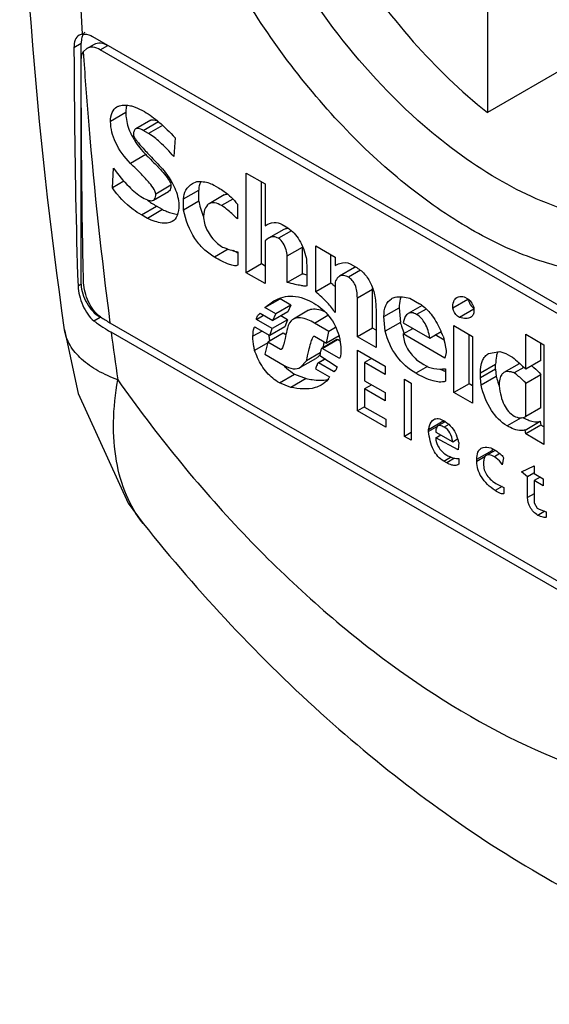
# Model space of a CAD drawing. Units: millimetres. Extents: x 115 to 890, y 153 to 1250.
# Drawn here: x 130 to 140, y 529 to 547 of the extents above; entities that cross this region are included whole.
import ezdxf

# ---------------------------------------------------------------- set-up
doc = ezdxf.new("R2010")
doc.units = ezdxf.units.MM
doc.header["$LTSCALE"] = 91.235659
doc.layers.get('0').update_dxf_attribs({"linetype": 'CONTINUOUS'})

msp = doc.modelspace()

# ---------------------------------------------------------------- linework, layer by layer
at = {"color": 7, "linetype": 'CONTINUOUS'}
for p, q in [((138.629, 547.965), (138.629, 545.443)), ((131.087, 546.901), (131.033, 546.882)), ((131.282, 546.856), (145.353, 538.732)), ((130.935, 546.656), (131.07, 546.734)), ((131.07, 542.243), (131.07, 546.734)), ((131.173, 546.636), (131.108, 546.571)), ((131.173, 546.636), (131.315, 546.718)), ((131.423, 546.611), (131.565, 546.693)), ((145.212, 538.651), (131.423, 546.611)), ((140.751, 546.668), (138.629, 545.443)), ((131.108, 546.571), (131.121, 546.411)), ((131.108, 546.571), (131.119, 546.412)), ((131.9, 545.441), (131.617, 545.278)), ((132.366, 545.3), (132.084, 545.136)), ((132.223, 545.109), (132.506, 545.272)), ((132.585, 545.201), (132.325, 545.051)), ((132.044, 545.07), (132.044, 545.017)), ((132.325, 545.051), (132.223, 545.109)), ((132.818, 544.973), (132.796, 544.622)), ((132.27, 544.658), (131.987, 544.495)), ((131.651, 544.039), (131.673, 544.403)), ((134.143, 542.458), (134.143, 544.313)), ((134.143, 544.313), (134.491, 544.112)), ((131.866, 544.163), (131.651, 544.039)), ((132.741, 544.087), (132.458, 543.924)), ((133.143, 544.119), (133.222, 544.156)), ((133.538, 544.091), (133.627, 544.039)), ((134.426, 542.621), (134.426, 544.15)), ((134.491, 544.112), (134.491, 543.334)), ((132.414, 543.81), (132.697, 543.973)), ((132.975, 543.832), (133.258, 543.996)), ((133.258, 543.789), (133.258, 543.996)), ((133.733, 543.907), (133.45, 543.744)), ((132.19, 543.535), (132.472, 543.698)), ((132.584, 543.634), (132.472, 543.698)), ((132.975, 543.625), (132.975, 543.832)), ((133.258, 543.789), (132.975, 543.625)), ((133.894, 543.83), (133.683, 543.708)), ((133.976, 543.735), (133.976, 543.462)), ((132.301, 543.47), (132.19, 543.535)), ((132.584, 543.634), (132.301, 543.47)), ((133.357, 543.598), (133.347, 543.514)), ((134.807, 543.358), (134.885, 543.313)), ((134.838, 543.264), (134.556, 543.1)), ((134.983, 543.24), (134.739, 543.099)), ((133.604, 543.003), (133.683, 542.944)), ((134.556, 543.1), (134.491, 543.049)), ((134.491, 543.049), (134.491, 542.257)), ((134.906, 542.77), (135.189, 542.933)), ((135.189, 542.44), (135.189, 542.933)), ((135.435, 542.102), (135.435, 542.956)), ((135.435, 542.956), (135.794, 542.749)), ((133.804, 542.898), (133.548, 542.75)), ((133.986, 542.847), (133.986, 542.601)), ((134.906, 542.276), (134.906, 542.77)), ((135.718, 542.265), (135.718, 542.793)), ((135.794, 542.749), (135.794, 542.593)), ((133.986, 542.601), (133.98, 542.597)), ((134.426, 542.621), (134.143, 542.458)), ((134.491, 542.583), (134.426, 542.621)), ((135.266, 542.601), (135.266, 542.211)), ((136.076, 542.626), (136.175, 542.568)), ((134.491, 542.257), (134.143, 542.458)), ((135.189, 542.44), (134.906, 542.276)), ((136.159, 542.555), (135.876, 542.392)), ((136.265, 542.503), (136.042, 542.374)), ((131.07, 542.243), (131.011, 542.209)), ((135.718, 542.265), (135.435, 542.102)), ((135.794, 542.283), (135.794, 541.714)), ((136.209, 541.991), (136.492, 542.154)), ((136.492, 541.428), (136.492, 542.154)), ((138.198, 542.011), (138.265, 541.972)), ((134.489, 541.807), (134.772, 541.97)), ((134.489, 541.807), (134.655, 541.932)), ((134.973, 541.854), (134.69, 541.691)), ((134.973, 541.854), (134.772, 541.97)), ((134.973, 541.854), (134.917, 541.73)), ((136.209, 541.265), (136.209, 541.991)), ((137.414, 541.848), (137.156, 541.699)), ((137.187, 541.984), (137.367, 541.88)), ((138.266, 541.961), (137.983, 541.797)), ((134.332, 541.588), (134.465, 541.665)), ((134.4, 541.703), (134.634, 541.567)), ((134.69, 541.691), (134.489, 541.807)), ((134.917, 541.73), (134.634, 541.567)), ((134.634, 541.567), (134.69, 541.691)), ((134.907, 541.582), (134.784, 541.653)), ((135.301, 541.758), (135.018, 541.594)), ((135.41, 541.521), (135.662, 541.667)), ((136.557, 541.739), (136.557, 541.064)), ((136.704, 541.64), (136.987, 541.804)), ((136.987, 541.804), (137.009, 541.532)), ((137.487, 541.782), (137.311, 541.68)), ((138.377, 541.777), (138.108, 541.622)), ((138.377, 541.816), (138.377, 541.752)), ((131.305, 541.563), (131.423, 541.631)), ((131.605, 541.526), (145.03, 533.775)), ((134.624, 541.419), (134.332, 541.588)), ((134.907, 541.582), (134.624, 541.419)), ((134.907, 541.582), (134.862, 541.452)), ((135.679, 541.366), (135.41, 541.521)), ((136.726, 541.368), (136.704, 541.64)), ((137.009, 541.532), (136.726, 541.368)), ((137.062, 541.525), (137.557, 541.239)), ((138.007, 540.227), (138.007, 541.472)), ((138.007, 541.472), (138.355, 541.271)), ((145.007, 533.625), (131.628, 541.349)), ((134.436, 541.372), (134.267, 541.274)), ((134.308, 541.445), (134.579, 541.289)), ((134.828, 541.33), (134.545, 541.166)), ((134.862, 541.452), (134.579, 541.289)), ((134.579, 541.289), (134.624, 541.419)), ((134.879, 541.3), (134.828, 541.33)), ((135.635, 541.146), (135.679, 541.366)), ((135.87, 541.282), (135.635, 541.146)), ((135.805, 541.439), (135.679, 541.366)), ((136.492, 541.428), (136.209, 541.265)), ((136.557, 541.39), (136.492, 541.428)), ((137.062, 541.317), (137.243, 541.421)), ((137.838, 540.869), (137.062, 541.317)), ((137.557, 541.239), (137.768, 541.361)), ((137.823, 541.204), (137.659, 541.298)), ((138.29, 540.39), (138.29, 541.308)), ((139.343, 540.661), (139.343, 541.311)), ((139.343, 541.311), (139.68, 541.117)), ((134.541, 541.15), (134.298, 541.01)), ((134.545, 541.166), (134.489, 540.939)), ((134.781, 541.03), (134.545, 541.166)), ((135.41, 541.276), (135.635, 541.146)), ((135.829, 541.213), (135.546, 541.049)), ((135.555, 541.049), (135.838, 541.213)), ((135.889, 541.183), (135.838, 541.213)), ((136.557, 541.064), (136.209, 541.265)), ((138.355, 541.271), (138.355, 540.026)), ((139.626, 540.824), (139.626, 541.147)), ((139.68, 541.117), (139.68, 539.261)), ((134.489, 540.939), (134.847, 540.732)), ((134.79, 541.035), (134.781, 541.03)), ((135.518, 540.963), (135.263, 540.816)), ((135.511, 540.919), (135.836, 540.706)), ((135.87, 540.868), (135.555, 541.049)), ((136.209, 539.884), (136.209, 541.013)), ((136.209, 541.013), (136.726, 540.715)), ((137.86, 540.973), (137.838, 540.869)), ((138.651, 540.955), (138.86, 540.993)), ((138.86, 540.993), (138.972, 540.954)), ((138.972, 540.954), (139.061, 540.902)), ((135.154, 540.696), (135.436, 540.859)), ((135.154, 540.696), (135.263, 540.816)), ((135.611, 540.853), (135.48, 540.778)), ((135.488, 540.778), (135.48, 540.778)), ((135.488, 540.778), (135.614, 540.851)), ((135.768, 540.616), (135.488, 540.778)), ((135.877, 540.872), (135.87, 540.868)), ((135.88, 540.867), (135.87, 540.868)), ((136.474, 540.86), (136.344, 540.785)), ((136.344, 540.785), (136.344, 540.447)), ((136.726, 540.564), (136.344, 540.785)), ((137.311, 540.838), (137.444, 540.747)), ((138.5, 540.59), (138.783, 540.753)), ((138.783, 540.663), (138.783, 540.753)), ((139.22, 540.761), (138.937, 540.597)), ((139.626, 540.824), (139.343, 540.661)), ((134.758, 540.407), (135.041, 540.571)), ((135.041, 540.571), (135.255, 540.486)), ((135.432, 540.666), (135.69, 540.517)), ((135.802, 540.636), (135.768, 540.616)), ((136.726, 540.715), (136.726, 540.564)), ((137.517, 540.711), (137.299, 540.585)), ((137.85, 540.669), (137.85, 540.435)), ((138.783, 540.663), (138.5, 540.5)), ((138.5, 540.5), (138.5, 540.59)), ((138.783, 540.663), (138.795, 540.526)), ((139.308, 540.695), (139.129, 540.592)), ((139.343, 540.402), (139.626, 540.565)), ((139.626, 539.942), (139.626, 540.565)), ((134.972, 540.322), (134.758, 540.407)), ((135.255, 540.486), (134.972, 540.322)), ((136.344, 540.447), (136.726, 540.227)), ((136.478, 540.37), (136.344, 540.293)), ((137.086, 539.41), (137.086, 540.474)), ((137.086, 540.474), (137.209, 540.402)), ((137.209, 540.402), (137.209, 539.339)), ((138.29, 540.39), (138.007, 540.227)), ((138.355, 540.353), (138.29, 540.39)), ((138.512, 540.363), (138.5, 540.5)), ((138.795, 540.526), (138.512, 540.363)), ((139.343, 539.779), (139.343, 540.402)), ((136.344, 540.293), (136.344, 539.956)), ((136.726, 540.073), (136.344, 540.293)), ((136.726, 540.227), (136.726, 540.073)), ((138.355, 540.026), (138.007, 540.227)), ((136.342, 539.96), (136.209, 539.884)), ((136.738, 539.578), (136.209, 539.884)), ((136.344, 539.956), (136.738, 539.728)), ((139.626, 539.942), (139.343, 539.779)), ((136.738, 539.728), (136.738, 539.578)), ((137.535, 539.539), (137.818, 539.702)), ((137.843, 539.681), (137.708, 539.603)), ((137.818, 539.663), (137.818, 539.702)), ((137.913, 539.63), (137.826, 539.58)), ((139.257, 539.756), (138.995, 539.606)), ((139.332, 539.527), (139.614, 539.69)), ((139.614, 539.69), (139.626, 539.619)), ((137.209, 539.482), (137.086, 539.41)), ((137.704, 539.598), (137.535, 539.5)), ((137.535, 539.5), (137.535, 539.539)), ((137.669, 539.489), (137.983, 539.308)), ((139.343, 539.455), (139.332, 539.527)), ((139.626, 539.619), (139.343, 539.455)), ((139.68, 539.261), (139.343, 539.455)), ((139.68, 539.588), (139.626, 539.619)), ((137.209, 539.339), (137.086, 539.41)), ((137.669, 539.384), (137.76, 539.437)), ((138.085, 539.158), (137.669, 539.384)), ((137.983, 539.308), (138.075, 539.361)), ((138.096, 539.293), (138.085, 539.158)), ((138.433, 538.982), (138.715, 539.146)), ((138.771, 539.149), (138.609, 539.056)), ((138.691, 539.196), (138.771, 539.15)), ((138.715, 539.117), (138.715, 539.146)), ((138.863, 539.088), (138.759, 539.028)), ((137.816, 538.95), (137.945, 539.025)), ((137.872, 538.918), (137.816, 538.95)), ((138.018, 539.002), (137.872, 538.918)), ((138.096, 538.995), (138.096, 538.891)), ((138.589, 539.034), (138.433, 538.943)), ((138.433, 538.943), (138.433, 538.982)), ((138.928, 539.009), (138.904, 538.88)), ((138.096, 538.891), (138.079, 538.879)), ((139.264, 538.75), (139.5, 538.859)), ((139.377, 538.657), (139.264, 538.75)), ((139.495, 538.726), (139.377, 538.657)), ((139.5, 538.859), (139.5, 538.717)), ((139.5, 538.717), (139.668, 538.62)), ((139.377, 538.269), (139.377, 538.657)), ((139.614, 538.652), (139.5, 538.586)), ((139.5, 538.586), (139.5, 538.173)), ((139.668, 538.49), (139.5, 538.586)), ((139.668, 538.62), (139.668, 538.49)), ((138.902, 538.475), (138.771, 538.399)), ((138.814, 538.516), (138.938, 538.458)), ((138.938, 538.458), (138.938, 538.355)), ((139.5, 538.34), (139.377, 538.269)), ((139.5, 538.173), (139.556, 538.074)), ((139.556, 538.074), (139.59, 538.055)), ((139.699, 538.014), (139.568, 537.938)), ((139.59, 538.055), (139.725, 538.004)), ((139.725, 538.004), (139.725, 537.912))]:
    msp.add_line(p, q, dxfattribs=at)
msp.add_lwpolyline([(130.761, 541.397), (131.012, 540.206), (131.942, 538.167), (132.222, 537.787)], dxfattribs=at)
for centre, radius, start, end in [((131.285, 546.793), 0.205, 144.2346, 147.7116), ((133.015, 545.534), 1.131, 204.4065, 205.7305), ((133.064, 545.558), 1.186, 205.7382, 207.9538), ((133.55, 544.016), 0.29, 151.2328, 155.4972), ((133.266, 545.071), 1.586, 232.5533, 236.0419), ((133.26, 545.062), 1.575, 236.0455, 239.9993), ((134.849, 544.095), 1.619, 198.3172, 201.1253), ((134.768, 544.064), 1.532, 201.1434, 202.0663), ((135.269, 545.377), 2.852, 241.174, 241.8702), ((134.985, 544.842), 2.247, 241.8298, 243.5896), ((136.82, 548.764), 6.531, 255.5374, 256.2344), ((133.649, 539.81), 3.21, 49.109, 49.8772), ((133.852, 540.044), 2.901, 47.9762, 49.1149), ((135.528, 542.154), 0.964, 359.9978, 0.6607), ((135.505, 541.193), 1.068, 132.2567, 133.3163), ((137.074, 541.375), 0.583, 54.3665, 59.946), ((138.85, 541.961), 0.584, 178.8481, 180.0079), ((138.491, 541.955), 0.197, 231.1273, 234.6637), ((133.203, 544.298), 3.2, 236.3429, 240.0345), ((138.722, 541.999), 1.776, 195.2675, 196.0106), ((133.21, 544.097), 3.171, 237.6842, 238.0591), ((133.271, 544.197), 3.288, 238.0685, 240.0102), ((216.207, 552.524), 85.314, 187.52654, 188.12629), ((135.645, 541.443), 1.097, 187.433, 189.0955), ((138.401, 541.887), 1.435, 203.1118, 204.2223), ((135.408, 540.296), 2.589, 22.3077, 24.2957), ((135.838, 541.476), 1.293, 189.1574, 192.9555), ((141.969, 539.626), 6.564, 166.6688, 167.5058), ((140.544, 539.963), 5.099, 166.2884, 166.6594), ((135.249, 541.131), 0.332, 319.0729, 322.9078), ((135.509, 541.37), 0.927, 223.2265, 228.1004), ((139.284, 540.65), 0.128, 112.6582, 119.972), ((135.493, 541.353), 0.904, 228.1334, 239.9853), ((138.261, 541.798), 1.247, 245.7529, 249.086), ((138.188, 541.61), 1.045, 249.1468, 250.5053), ((135.546, 541.07), 0.613, 280.6984, 282.6822), ((137.525, 539.196), 0.583, 56.815, 60.0111), ((139.751, 540.583), 0.941, 240.855, 243.2937), ((137.381, 539.144), 0.73, 17.2888, 23.0604), ((137.269, 539.109), 0.848, 12.5869, 17.2976), ((139.3, 539.146), 0.585, 178.762, 180.0089), ((139.231, 539.147), 0.516, 176.2089, 178.7886)]:
    msp.add_arc(centre, radius, start, end, dxfattribs=at)
for points, knots in [([(130.761, 541.397), (130.226, 545.146), (129.648, 552.437), (130.186, 559.746), (130.776, 563.197)], [0, 0, 0, 0, 0.519645, 1, 1, 1, 1]), ([(131.75, 561.181), (131.361, 558.906), (130.875, 554.144), (130.936, 549.362), (131.087, 546.901)], [0, 0, 0, 0, 0.483554, 1, 1, 1, 1]), ([(135.277, 557.881), (135.123, 557.748), (134.836, 557.439), (134.497, 556.881), (134.247, 556.233), (134.027, 555.227), (134.007, 553.799), (134.344, 551.993), (135.017, 550.14), (135.985, 548.357), (137.186, 546.757), (138.132, 545.84), (138.629, 545.443)], [0, 0, 0, 0, 0.043178, 0.088688, 0.137405, 0.189853, 0.30628, 0.436877, 0.577477, 0.722359, 0.865211, 1, 1, 1, 1]), ([(144.54, 546.862), (144.54, 546.416), (144.473, 545.568), (144.129, 544.403), (143.55, 543.457), (142.747, 542.782), (141.761, 542.424), (140.652, 542.396), (139.472, 542.681), (138.258, 543.259), (137.05, 544.105), (135.475, 545.58), (133.811, 547.852), (132.674, 550.43), (132.185, 552.531), (132.095, 553.555), (132.095, 554.047)], [0, 0, 0, 0, 0.060413, 0.114453, 0.163062, 0.208458, 0.253855, 0.302464, 0.356507, 0.416917, 0.483537, 0.55542, 0.708457, 0.861494, 0.933376, 1, 1, 1, 1]), ([(137.337, 545.296), (136.716, 545.852), (135.575, 547.136), (134.259, 549.334), (133.393, 551.671), (133.156, 553.282), (133.156, 554.047)], [0, 0, 0, 0, 0.251786, 0.514236, 0.769148, 1, 1, 1, 1]), ([(131.032, 546.881), (131, 546.863), (130.944, 546.79), (130.935, 546.703), (130.935, 546.656)], [0, 0, 0, 0, 0.444297, 1, 1, 1, 1]), ([(131.095, 546.871), (131.091, 546.861), (131.075, 546.817), (131.07, 546.77), (131.07, 546.734)], [0, 0, 0, 0, 0.230781, 1, 1, 1, 1]), ([(131.087, 546.901), (131.102, 546.904), (131.17, 546.908), (131.236, 546.883), (131.282, 546.856)], [0, 0, 0, 0, 0.222643, 1, 1, 1, 1]), ([(130.935, 546.656), (130.937, 546.283), (130.947, 544.801), (130.971, 543.318), (131.011, 542.209)], [0, 0, 0, 0, 0.251476, 1, 1, 1, 1]), ([(131.423, 546.611), (131.382, 546.635), (131.299, 546.67), (131.207, 546.656), (131.173, 546.636)], [0, 0, 0, 0, 0.550819, 1, 1, 1, 1]), ([(131.315, 546.718), (131.348, 546.737), (131.441, 546.751), (131.523, 546.717), (131.565, 546.693)], [0, 0, 0, 0, 0.449168, 1, 1, 1, 1]), ([(131.07, 546.408), (131.07, 546.423), (131.073, 546.479), (131.088, 546.536), (131.108, 546.571)], [0, 0, 0, 0, 0.276874, 1, 1, 1, 1]), ([(131.115, 542.27), (131.106, 542.612), (131.078, 543.991), (131.072, 545.371), (131.07, 546.408)], [0, 0, 0, 0, 0.248546, 1, 1, 1, 1]), ([(131.119, 546.412), (131.146, 546.009), (131.27, 544.377), (131.446, 542.749), (131.605, 541.526)], [0, 0, 0, 0, 0.246777, 1, 1, 1, 1]), ([(131.617, 545.278), (131.617, 545.335), (131.626, 545.439), (131.695, 545.524), (131.734, 545.546)], [0, 0, 0, 0, 0.559899, 1, 1, 1, 1]), ([(131.734, 545.546), (131.749, 545.555), (131.83, 545.588), (131.92, 545.582), (131.987, 545.57)], [0, 0, 0, 0, 0.210821, 1, 1, 1, 1]), ([(131.916, 545.574), (131.914, 545.564), (131.903, 545.521), (131.9, 545.476), (131.9, 545.441)], [0, 0, 0, 0, 0.227672, 1, 1, 1, 1]), ([(131.987, 545.57), (132.011, 545.562), (132.1, 545.532), (132.186, 545.494), (132.245, 545.459)], [0, 0, 0, 0, 0.267771, 1, 1, 1, 1]), ([(131.9, 545.441), (131.9, 545.41), (131.907, 545.282), (131.945, 545.156), (131.985, 545.067)], [0, 0, 0, 0, 0.241663, 1, 1, 1, 1]), ([(132.245, 545.459), (132.342, 545.404), (132.543, 545.251), (132.722, 545.075), (132.818, 544.973)], [0, 0, 0, 0, 0.441984, 1, 1, 1, 1]), ([(132.366, 545.3), (132.374, 545.304), (132.417, 545.317), (132.462, 545.296), (132.494, 545.279)], [0, 0, 0, 0, 0.190871, 1, 1, 1, 1]), ([(131.987, 544.495), (131.877, 544.612), (131.695, 544.849), (131.617, 545.144), (131.617, 545.278)], [0, 0, 0, 0, 0.546198, 1, 1, 1, 1]), ([(132.084, 545.136), (132.079, 545.134), (132.058, 545.117), (132.048, 545.09), (132.044, 545.07)], [0, 0, 0, 0, 0.217744, 1, 1, 1, 1]), ([(132.223, 545.109), (132.209, 545.117), (132.168, 545.139), (132.111, 545.152), (132.084, 545.136)], [0, 0, 0, 0, 0.33917, 1, 1, 1, 1]), ([(142.873, 543.789), (142.695, 543.687), (142.309, 543.52), (141.438, 543.357), (140.206, 543.514), (138.721, 544.189), (137.794, 544.887), (137.337, 545.296)], [0, 0, 0, 0, 0.100825, 0.205014, 0.433138, 0.698128, 1, 1, 1, 1]), ([(132.017, 545.002), (132.032, 544.973), (132.104, 544.85), (132.195, 544.738), (132.27, 544.658)], [0, 0, 0, 0, 0.232167, 1, 1, 1, 1]), ([(132.044, 545.017), (132.044, 545.008), (132.055, 544.984), (132.081, 544.944), (132.124, 544.888), (132.213, 544.784), (132.367, 544.617), (132.504, 544.476), (132.583, 544.396)], [0, 0, 0, 0, 0.033462, 0.091698, 0.176099, 0.287098, 0.589579, 1, 1, 1, 1]), ([(132.796, 544.622), (132.712, 544.716), (132.565, 544.869), (132.4, 545.007), (132.325, 545.051)], [0, 0, 0, 0, 0.592142, 1, 1, 1, 1]), ([(132.27, 544.658), (132.289, 544.639), (132.361, 544.571), (132.431, 544.501), (132.481, 544.449)], [0, 0, 0, 0, 0.273522, 1, 1, 1, 1]), ([(131.673, 544.403), (131.761, 544.283), (131.923, 544.084), (132.118, 543.912), (132.212, 543.858)], [0, 0, 0, 0, 0.579353, 1, 1, 1, 1]), ([(132.458, 543.924), (132.458, 543.953), (132.419, 544.027), (132.329, 544.147), (132.178, 544.31), (132.057, 544.428), (131.987, 544.495)], [0, 0, 0, 0, 0.116289, 0.318275, 0.612233, 1, 1, 1, 1]), ([(132.481, 544.449), (132.494, 544.435), (132.542, 544.385), (132.589, 544.333), (132.621, 544.294)], [0, 0, 0, 0, 0.278465, 1, 1, 1, 1]), ([(132.583, 544.396), (132.672, 544.285), (132.814, 544.076), (132.886, 543.826), (132.886, 543.716)], [0, 0, 0, 0, 0.564144, 1, 1, 1, 1]), ([(132.621, 544.294), (132.654, 544.255), (132.701, 544.192), (132.741, 544.117), (132.741, 544.087)], [0, 0, 0, 0, 0.635307, 1, 1, 1, 1]), ([(132.19, 543.535), (132.137, 543.565), (131.93, 543.701), (131.757, 543.886), (131.651, 544.039)], [0, 0, 0, 0, 0.244727, 1, 1, 1, 1]), ([(132.741, 544.087), (132.741, 544.074), (132.74, 544.033), (132.721, 543.987), (132.697, 543.973)], [0, 0, 0, 0, 0.324364, 1, 1, 1, 1]), ([(132.975, 543.832), (132.975, 543.889), (133.001, 544.009), (133.093, 544.09), (133.143, 544.119)], [0, 0, 0, 0, 0.495471, 1, 1, 1, 1]), ([(133.222, 544.156), (133.251, 544.158), (133.36, 544.159), (133.469, 544.13), (133.538, 544.091)], [0, 0, 0, 0, 0.270869, 1, 1, 1, 1]), ([(133.627, 544.039), (133.663, 544.019), (133.793, 543.936), (133.908, 543.826), (133.976, 543.735)], [0, 0, 0, 0, 0.264378, 1, 1, 1, 1]), ([(132.212, 543.858), (132.25, 543.835), (132.312, 543.802), (132.391, 543.796), (132.414, 543.81)], [0, 0, 0, 0, 0.621137, 1, 1, 1, 1]), ([(132.414, 543.81), (132.422, 543.814), (132.454, 543.843), (132.458, 543.89), (132.458, 543.924)], [0, 0, 0, 0, 0.201954, 1, 1, 1, 1]), ([(132.886, 543.716), (132.886, 543.65), (132.878, 543.534), (132.805, 543.434), (132.763, 543.41)], [0, 0, 0, 0, 0.57573, 1, 1, 1, 1]), ([(133.258, 543.789), (133.262, 543.771), (133.277, 543.703), (133.296, 543.636), (133.312, 543.587)], [0, 0, 0, 0, 0.257335, 1, 1, 1, 1]), ([(133.45, 543.744), (133.44, 543.738), (133.393, 543.701), (133.369, 543.643), (133.357, 543.598)], [0, 0, 0, 0, 0.212069, 1, 1, 1, 1]), ([(133.683, 543.708), (133.642, 543.732), (133.568, 543.769), (133.48, 543.761), (133.45, 543.744)], [0, 0, 0, 0, 0.580522, 1, 1, 1, 1]), ([(133.976, 543.462), (133.92, 543.515), (133.827, 543.602), (133.727, 543.683), (133.683, 543.708)], [0, 0, 0, 0, 0.605219, 1, 1, 1, 1]), ([(132.584, 543.634), (132.61, 543.622), (132.701, 543.583), (132.796, 543.553), (132.866, 543.545)], [0, 0, 0, 0, 0.29011, 1, 1, 1, 1]), ([(133.548, 542.75), (133.476, 542.792), (133.339, 542.894), (133.11, 543.173), (133.015, 543.44), (132.975, 543.625)], [0, 0, 0, 0, 0.233661, 0.470576, 1, 1, 1, 1]), ([(133.347, 543.514), (133.347, 543.426), (133.401, 543.23), (133.528, 543.078), (133.604, 543.003)], [0, 0, 0, 0, 0.452405, 1, 1, 1, 1]), ([(132.763, 543.41), (132.708, 543.378), (132.592, 543.373), (132.439, 543.412), (132.349, 543.448), (132.301, 543.47)], [0, 0, 0, 0, 0.3977, 0.668669, 1, 1, 1, 1]), ([(134.491, 543.334), (134.542, 543.363), (134.647, 543.409), (134.763, 543.384), (134.807, 543.358)], [0, 0, 0, 0, 0.537948, 1, 1, 1, 1]), ([(134.885, 543.313), (134.972, 543.263), (135.135, 543.103), (135.215, 542.895), (135.246, 542.781)], [0, 0, 0, 0, 0.463045, 1, 1, 1, 1]), ([(134.739, 543.099), (134.711, 543.115), (134.647, 543.137), (134.583, 543.116), (134.556, 543.1)], [0, 0, 0, 0, 0.504591, 1, 1, 1, 1]), ([(133.683, 542.944), (133.709, 542.933), (133.807, 542.893), (133.909, 542.864), (133.986, 542.847)], [0, 0, 0, 0, 0.263173, 1, 1, 1, 1]), ([(134.906, 542.77), (134.901, 542.809), (134.878, 542.93), (134.814, 543.056), (134.739, 543.099)], [0, 0, 0, 0, 0.313287, 1, 1, 1, 1]), ([(133.98, 542.597), (133.963, 542.588), (133.908, 542.586), (133.76, 542.632), (133.639, 542.698), (133.548, 542.75)], [0, 0, 0, 0, 0.127083, 0.328638, 1, 1, 1, 1]), ([(135.246, 542.781), (135.249, 542.769), (135.262, 542.71), (135.266, 542.649), (135.266, 542.601)], [0, 0, 0, 0, 0.212549, 1, 1, 1, 1]), ([(135.794, 542.593), (135.822, 542.607), (135.908, 542.643), (136.019, 542.658), (136.076, 542.626)], [0, 0, 0, 0, 0.324434, 1, 1, 1, 1]), ([(136.175, 542.568), (136.237, 542.532), (136.352, 542.441), (136.475, 542.248), (136.545, 542.008), (136.557, 541.833), (136.557, 541.739)], [0, 0, 0, 0, 0.223709, 0.452245, 0.705934, 1, 1, 1, 1]), ([(135.876, 542.392), (135.868, 542.387), (135.831, 542.359), (135.807, 542.317), (135.794, 542.283)], [0, 0, 0, 0, 0.213911, 1, 1, 1, 1]), ([(136.042, 542.374), (136.014, 542.39), (135.96, 542.415), (135.898, 542.404), (135.876, 542.392)], [0, 0, 0, 0, 0.556206, 1, 1, 1, 1]), ([(131.011, 542.209), (131.013, 542.151), (131.034, 542.028), (131.094, 541.849), (131.182, 541.687), (131.262, 541.596), (131.305, 541.563)], [0, 0, 0, 0, 0.241718, 0.510579, 0.772178, 1, 1, 1, 1]), ([(131.07, 542.243), (131.07, 542.122), (131.152, 541.883), (131.318, 541.691), (131.423, 541.631)], [0, 0, 0, 0, 0.500001, 1, 1, 1, 1]), ([(131.43, 541.634), (131.331, 541.7), (131.22, 541.862), (131.138, 542.088), (131.117, 542.211), (131.115, 542.27)], [0, 0, 0, 0, 0.491335, 0.759077, 1, 1, 1, 1]), ([(135.266, 542.211), (135.257, 542.205), (135.218, 542.21), (135.149, 542.219), (135.039, 542.243), (134.955, 542.264), (134.906, 542.276)], [0, 0, 0, 0, 0.092583, 0.288468, 0.590635, 1, 1, 1, 1]), ([(136.209, 541.991), (136.209, 542.072), (136.196, 542.19), (136.12, 542.316), (136.069, 542.358), (136.042, 542.374)], [0, 0, 0, 0, 0.556387, 0.78295, 1, 1, 1, 1]), ([(134.655, 541.932), (134.708, 541.963), (134.824, 542.012), (135.086, 542.036), (135.28, 541.961), (135.398, 541.893)], [0, 0, 0, 0, 0.239858, 0.474042, 1, 1, 1, 1]), ([(135.794, 541.714), (135.754, 541.78), (135.641, 541.918), (135.511, 542.038), (135.435, 542.102)], [0, 0, 0, 0, 0.438657, 1, 1, 1, 1]), ([(136.844, 541.973), (136.864, 541.985), (136.975, 542.027), (137.098, 542.007), (137.187, 541.984)], [0, 0, 0, 0, 0.205059, 1, 1, 1, 1]), ([(138.062, 541.998), (138.071, 542.003), (138.114, 542.021), (138.162, 542.018), (138.198, 542.011)], [0, 0, 0, 0, 0.21793, 1, 1, 1, 1]), ([(135.398, 541.893), (135.508, 541.829), (135.712, 541.653), (135.829, 541.411), (135.87, 541.283)], [0, 0, 0, 0, 0.486174, 1, 1, 1, 1]), ([(136.704, 541.64), (136.704, 541.711), (136.714, 541.839), (136.797, 541.946), (136.844, 541.973)], [0, 0, 0, 0, 0.567016, 1, 1, 1, 1]), ([(137.02, 542.008), (137.014, 541.994), (136.993, 541.928), (136.987, 541.858), (136.987, 541.804)], [0, 0, 0, 0, 0.220705, 1, 1, 1, 1]), ([(137.414, 541.85), (137.487, 541.797), (137.626, 541.644), (137.722, 541.464), (137.769, 541.361)], [0, 0, 0, 0, 0.442436, 1, 1, 1, 1]), ([(137.983, 541.797), (137.983, 541.84), (137.988, 541.916), (138.035, 541.982), (138.062, 541.998)], [0, 0, 0, 0, 0.578408, 1, 1, 1, 1]), ([(138.265, 541.972), (138.289, 541.959), (138.334, 541.909), (138.362, 541.851), (138.377, 541.816)], [0, 0, 0, 0, 0.419545, 1, 1, 1, 1]), ([(138.266, 541.961), (138.269, 541.953), (138.279, 541.926), (138.292, 541.899), (138.302, 541.881)], [0, 0, 0, 0, 0.268191, 1, 1, 1, 1]), ([(138.302, 541.881), (138.307, 541.872), (138.325, 541.844), (138.348, 541.817), (138.367, 541.802)], [0, 0, 0, 0, 0.274504, 1, 1, 1, 1]), ([(134.332, 541.588), (134.334, 541.611), (134.345, 541.657), (134.38, 541.691), (134.4, 541.703)], [0, 0, 0, 0, 0.503568, 1, 1, 1, 1]), ([(135.301, 541.758), (135.32, 541.769), (135.423, 541.804), (135.535, 541.764), (135.613, 541.727)], [0, 0, 0, 0, 0.202892, 1, 1, 1, 1]), ([(137.156, 541.699), (137.144, 541.693), (137.093, 541.648), (137.073, 541.578), (137.062, 541.525)], [0, 0, 0, 0, 0.194144, 1, 1, 1, 1]), ([(137.311, 541.68), (137.284, 541.696), (137.234, 541.719), (137.176, 541.711), (137.156, 541.699)], [0, 0, 0, 0, 0.563944, 1, 1, 1, 1]), ([(137.557, 541.239), (137.541, 541.335), (137.497, 541.505), (137.377, 541.642), (137.311, 541.68)], [0, 0, 0, 0, 0.558721, 1, 1, 1, 1]), ([(138.108, 541.622), (138.095, 541.629), (138.037, 541.674), (138.003, 541.743), (137.983, 541.797)], [0, 0, 0, 0, 0.208485, 1, 1, 1, 1]), ([(138.377, 541.752), (138.377, 541.725), (138.371, 541.675), (138.337, 541.636), (138.317, 541.625)], [0, 0, 0, 0, 0.545021, 1, 1, 1, 1]), ([(131.305, 541.563), (131.322, 541.55), (131.39, 541.499), (131.461, 541.452), (131.515, 541.417)], [0, 0, 0, 0, 0.245391, 1, 1, 1, 1]), ([(135.018, 541.594), (135.002, 541.585), (134.936, 541.532), (134.907, 541.444), (134.895, 541.379)], [0, 0, 0, 0, 0.212848, 1, 1, 1, 1]), ([(135.41, 541.521), (135.371, 541.544), (135.255, 541.605), (135.096, 541.639), (135.018, 541.594)], [0, 0, 0, 0, 0.334329, 1, 1, 1, 1]), ([(137.015, 541.509), (137.02, 541.493), (137.039, 541.43), (137.062, 541.368), (137.081, 541.323)], [0, 0, 0, 0, 0.256139, 1, 1, 1, 1]), ([(138.317, 541.625), (138.292, 541.61), (138.218, 541.599), (138.149, 541.612), (138.108, 541.622)], [0, 0, 0, 0, 0.414152, 1, 1, 1, 1]), ([(131.75, 540.464), (131.623, 540.511), (131.385, 540.617), (131.077, 540.829), (130.852, 541.088), (130.776, 541.295), (130.761, 541.397)], [0, 0, 0, 0, 0.285515, 0.547618, 0.783081, 1, 1, 1, 1]), ([(134.267, 541.274), (134.268, 541.315), (134.271, 541.368), (134.283, 541.424), (134.291, 541.442), (134.297, 541.446)], [0, 0, 0, 0, 0.688961, 0.888533, 1, 1, 1, 1]), ([(134.895, 541.379), (134.886, 541.331), (134.869, 541.248), (134.843, 541.14), (134.82, 541.073), (134.804, 541.036), (134.793, 541.03)], [0, 0, 0, 0, 0.400905, 0.699881, 0.897951, 1, 1, 1, 1]), ([(135.87, 541.283), (135.875, 541.26), (135.892, 541.176), (135.903, 541.091), (135.903, 541.03)], [0, 0, 0, 0, 0.284198, 1, 1, 1, 1]), ([(137.299, 540.585), (137.161, 540.665), (136.906, 540.892), (136.771, 541.203), (136.726, 541.368)], [0, 0, 0, 0, 0.482278, 1, 1, 1, 1]), ([(137.062, 541.317), (137.062, 541.234), (137.116, 541.049), (137.238, 540.907), (137.311, 540.838)], [0, 0, 0, 0, 0.450346, 1, 1, 1, 1]), ([(137.804, 541.278), (137.82, 541.221), (137.846, 541.121), (137.86, 541.017), (137.86, 540.973)], [0, 0, 0, 0, 0.575002, 1, 1, 1, 1]), ([(134.298, 541.01), (134.293, 541.034), (134.274, 541.121), (134.265, 541.21), (134.267, 541.274)], [0, 0, 0, 0, 0.278204, 1, 1, 1, 1]), ([(135.263, 540.816), (135.277, 540.88), (135.301, 540.991), (135.338, 541.131), (135.365, 541.217), (135.386, 541.259), (135.395, 541.272), (135.4, 541.275)], [0, 0, 0, 0, 0.406846, 0.70795, 0.904164, 0.963898, 1, 1, 1, 1]), ([(135.829, 541.213), (135.831, 541.213), (135.834, 541.214), (135.837, 541.213), (135.838, 541.213)], [0, 0, 0, 0, 0.493942, 1, 1, 1, 1]), ([(135.5, 540.913), (135.495, 540.908), (135.476, 540.887), (135.454, 540.87), (135.436, 540.859)], [0, 0, 0, 0, 0.263185, 1, 1, 1, 1]), ([(135.546, 541.049), (135.542, 541.047), (135.534, 541.033), (135.521, 540.99), (135.515, 540.949), (135.511, 540.919)], [0, 0, 0, 0, 0.115749, 0.31685, 1, 1, 1, 1]), ([(135.555, 541.049), (135.554, 541.05), (135.551, 541.051), (135.548, 541.05), (135.546, 541.049)], [0, 0, 0, 0, 0.506058, 1, 1, 1, 1]), ([(135.903, 541.03), (135.903, 540.991), (135.903, 540.941), (135.893, 540.887), (135.885, 540.87), (135.88, 540.867)], [0, 0, 0, 0, 0.693963, 0.891436, 1, 1, 1, 1]), ([(138.5, 540.59), (138.5, 540.667), (138.511, 540.78), (138.58, 540.901), (138.626, 540.94), (138.651, 540.954)], [0, 0, 0, 0, 0.565733, 0.790142, 1, 1, 1, 1]), ([(138.807, 540.943), (138.803, 540.929), (138.788, 540.867), (138.783, 540.803), (138.783, 540.753)], [0, 0, 0, 0, 0.225207, 1, 1, 1, 1]), ([(134.758, 540.407), (134.671, 540.457), (134.507, 540.594), (134.398, 540.774), (134.353, 540.873)], [0, 0, 0, 0, 0.480896, 1, 1, 1, 1]), ([(134.847, 540.732), (134.899, 540.702), (134.999, 540.656), (135.113, 540.673), (135.154, 540.696)], [0, 0, 0, 0, 0.561836, 1, 1, 1, 1]), ([(135.48, 540.778), (135.475, 540.775), (135.467, 540.764), (135.45, 540.727), (135.44, 540.692), (135.432, 540.666)], [0, 0, 0, 0, 0.122102, 0.326655, 1, 1, 1, 1]), ([(137.444, 540.747), (137.5, 540.709), (137.636, 540.658), (137.777, 540.662), (137.85, 540.669)], [0, 0, 0, 0, 0.480115, 1, 1, 1, 1]), ([(139.061, 540.902), (139.105, 540.877), (139.203, 540.799), (139.292, 540.713), (139.343, 540.661)], [0, 0, 0, 0, 0.410784, 1, 1, 1, 1]), ([(135.836, 540.706), (135.828, 540.685), (135.814, 540.654), (135.795, 540.623), (135.784, 540.617)], [0, 0, 0, 0, 0.639356, 1, 1, 1, 1]), ([(137.85, 540.435), (137.776, 540.411), (137.571, 540.438), (137.399, 540.527), (137.299, 540.585)], [0, 0, 0, 0, 0.401026, 1, 1, 1, 1]), ([(138.937, 540.597), (138.922, 540.589), (138.885, 540.555), (138.853, 540.467), (138.848, 540.394), (138.848, 540.352)], [0, 0, 0, 0, 0.191643, 0.534889, 1, 1, 1, 1]), ([(139.129, 540.592), (139.11, 540.599), (139.049, 540.618), (138.976, 540.62), (138.937, 540.597)], [0, 0, 0, 0, 0.311072, 1, 1, 1, 1]), ([(139.343, 540.402), (139.325, 540.421), (139.257, 540.488), (139.185, 540.551), (139.129, 540.592)], [0, 0, 0, 0, 0.276717, 1, 1, 1, 1]), ([(139.452, 540.725), (139.466, 540.713), (139.527, 540.663), (139.584, 540.609), (139.626, 540.565)], [0, 0, 0, 0, 0.229651, 1, 1, 1, 1]), ([(132.222, 537.787), (132.095, 537.946), (131.88, 538.32), (131.7, 538.967), (131.652, 539.697), (131.704, 540.203), (131.75, 540.464)], [0, 0, 0, 0, 0.218995, 0.455906, 0.715566, 1, 1, 1, 1]), ([(131.75, 540.464), (132.459, 539.455), (133.971, 537.59), (136.528, 535.269), (139.191, 533.603), (141.076, 532.953), (141.981, 532.795)], [0, 0, 0, 0, 0.283138, 0.54883, 0.789073, 1, 1, 1, 1]), ([(135.537, 540.363), (135.502, 540.343), (135.322, 540.271), (135.121, 540.292), (134.972, 540.322)], [0, 0, 0, 0, 0.208477, 1, 1, 1, 1]), ([(135.255, 540.486), (135.293, 540.478), (135.426, 540.455), (135.564, 540.45), (135.659, 540.468)], [0, 0, 0, 0, 0.284883, 1, 1, 1, 1]), ([(135.69, 540.517), (135.681, 540.5), (135.64, 540.44), (135.584, 540.39), (135.537, 540.363)], [0, 0, 0, 0, 0.256899, 1, 1, 1, 1]), ([(138.995, 539.606), (138.877, 539.674), (138.658, 539.906), (138.554, 540.198), (138.512, 540.363)], [0, 0, 0, 0, 0.445304, 1, 1, 1, 1]), ([(138.795, 540.526), (138.799, 540.511), (138.814, 540.452), (138.832, 540.395), (138.847, 540.353)], [0, 0, 0, 0, 0.258353, 1, 1, 1, 1]), ([(138.848, 540.352), (138.855, 540.286), (138.875, 540.164), (138.932, 540), (139.015, 539.872), (139.089, 539.811), (139.129, 539.788)], [0, 0, 0, 0, 0.305567, 0.565237, 0.790927, 1, 1, 1, 1]), ([(137.535, 539.539), (137.54, 539.562), (137.556, 539.629), (137.592, 539.701), (137.634, 539.725)], [0, 0, 0, 0, 0.319672, 1, 1, 1, 1]), ([(137.634, 539.725), (137.657, 539.739), (137.726, 539.748), (137.785, 539.719), (137.816, 539.701)], [0, 0, 0, 0, 0.429045, 1, 1, 1, 1]), ([(137.844, 539.684), (137.889, 539.654), (137.974, 539.579), (138.031, 539.482), (138.053, 539.43)], [0, 0, 0, 0, 0.492552, 1, 1, 1, 1]), ([(139.129, 539.788), (139.161, 539.769), (139.235, 539.742), (139.311, 539.762), (139.343, 539.779)], [0, 0, 0, 0, 0.507981, 1, 1, 1, 1]), ([(139.328, 539.742), (139.354, 539.729), (139.443, 539.689), (139.548, 539.671), (139.614, 539.69)], [0, 0, 0, 0, 0.297106, 1, 1, 1, 1]), ([(137.816, 538.95), (137.776, 538.973), (137.702, 539.033), (137.583, 539.213), (137.548, 539.382), (137.535, 539.5)], [0, 0, 0, 0, 0.214489, 0.442396, 1, 1, 1, 1]), ([(137.708, 539.603), (137.702, 539.599), (137.671, 539.569), (137.669, 539.523), (137.669, 539.489)], [0, 0, 0, 0, 0.187933, 1, 1, 1, 1]), ([(137.826, 539.58), (137.814, 539.587), (137.779, 539.605), (137.732, 539.616), (137.708, 539.603)], [0, 0, 0, 0, 0.336681, 1, 1, 1, 1]), ([(137.983, 539.308), (137.975, 539.366), (137.947, 539.473), (137.869, 539.556), (137.826, 539.58)], [0, 0, 0, 0, 0.541972, 1, 1, 1, 1]), ([(139.332, 539.527), (139.308, 539.52), (139.19, 539.507), (139.076, 539.559), (138.995, 539.606)], [0, 0, 0, 0, 0.208078, 1, 1, 1, 1]), ([(137.669, 539.384), (137.669, 539.326), (137.707, 539.197), (137.804, 539.108), (137.86, 539.067)], [0, 0, 0, 0, 0.457553, 1, 1, 1, 1]), ([(138.433, 538.982), (138.433, 539.026), (138.438, 539.105), (138.487, 539.172), (138.515, 539.188)], [0, 0, 0, 0, 0.576144, 1, 1, 1, 1]), ([(138.515, 539.188), (138.526, 539.195), (138.582, 539.217), (138.646, 539.208), (138.691, 539.196)], [0, 0, 0, 0, 0.21016, 1, 1, 1, 1]), ([(138.771, 539.15), (138.812, 539.126), (138.866, 539.091), (138.915, 539.039), (138.928, 539.017), (138.928, 539.009)], [0, 0, 0, 0, 0.672312, 0.878416, 1, 1, 1, 1]), ([(137.86, 539.067), (137.882, 539.054), (137.955, 539.016), (138.039, 538.99), (138.096, 538.995)], [0, 0, 0, 0, 0.303465, 1, 1, 1, 1]), ([(138.079, 538.879), (138.067, 538.872), (138.029, 538.86), (137.954, 538.874), (137.901, 538.901), (137.872, 538.918)], [0, 0, 0, 0, 0.191022, 0.535699, 1, 1, 1, 1]), ([(138.771, 538.399), (138.673, 538.469), (138.541, 538.589), (138.447, 538.792), (138.433, 538.894), (138.433, 538.943)], [0, 0, 0, 0, 0.545028, 0.776117, 1, 1, 1, 1]), ([(138.609, 539.056), (138.6, 539.051), (138.578, 539.029), (138.559, 538.973), (138.556, 538.926), (138.556, 538.899)], [0, 0, 0, 0, 0.183791, 0.525886, 1, 1, 1, 1]), ([(138.556, 538.899), (138.556, 538.862), (138.566, 538.786), (138.638, 538.639), (138.74, 538.559), (138.814, 538.516)], [0, 0, 0, 0, 0.233666, 0.465766, 1, 1, 1, 1]), ([(138.759, 539.028), (138.744, 539.037), (138.699, 539.06), (138.639, 539.073), (138.609, 539.056)], [0, 0, 0, 0, 0.334504, 1, 1, 1, 1]), ([(138.904, 538.88), (138.897, 538.895), (138.861, 538.955), (138.805, 539.001), (138.759, 539.028)], [0, 0, 0, 0, 0.237321, 1, 1, 1, 1]), ([(138.93, 538.339), (138.924, 538.336), (138.904, 538.336), (138.85, 538.354), (138.805, 538.379), (138.771, 538.399)], [0, 0, 0, 0, 0.11919, 0.319099, 1, 1, 1, 1]), ([(139.568, 537.938), (139.511, 537.978), (139.411, 538.072), (139.377, 538.207), (139.377, 538.269)], [0, 0, 0, 0, 0.524855, 1, 1, 1, 1]), ([(139.719, 537.9), (139.713, 537.897), (139.695, 537.896), (139.644, 537.907), (139.601, 537.924), (139.568, 537.938)], [0, 0, 0, 0, 0.122443, 0.324748, 1, 1, 1, 1]), ([(132.222, 537.787), (133.259, 536.487), (135.488, 534.1), (139.312, 531.231), (142.83, 529.618), (145.732, 528.945), (147.197, 528.829), (147.926, 528.832)], [0, 0, 0, 0, 0.267387, 0.522296, 0.764709, 0.882903, 1, 1, 1, 1])]:
    msp.add_open_spline(points, degree=3, knots=knots, dxfattribs=at)
for points in [[(131.111, 546.902), (131.105, 546.892), (131.1, 546.882), (131.095, 546.871)], [(131.137, 546.935), (131.13, 546.928), (131.124, 546.92), (131.118, 546.913)], [(133.262, 544.053), (133.259, 544.034), (133.258, 544.015), (133.258, 543.996)], [(133.287, 544.136), (133.275, 544.11), (133.267, 544.081), (133.262, 544.053)], [(133.733, 543.907), (133.752, 543.918), (133.773, 543.924), (133.795, 543.925)], [(134.838, 543.264), (134.854, 543.273), (134.871, 543.28), (134.888, 543.284)], [(134.888, 543.284), (134.899, 543.287), (134.91, 543.289), (134.921, 543.289)], [(136.159, 542.555), (136.166, 542.559), (136.174, 542.562), (136.182, 542.565)], [(134.297, 541.446), (134.3, 541.448), (134.305, 541.447), (134.308, 541.445)], [(135.4, 541.275), (135.403, 541.277), (135.407, 541.277), (135.41, 541.276)], [(134.353, 540.873), (134.332, 540.918), (134.314, 540.964), (134.298, 541.01)], [(134.793, 541.03), (134.79, 541.028), (134.785, 541.028), (134.781, 541.03)], [(138.825, 540.993), (138.818, 540.976), (138.812, 540.96), (138.807, 540.943)], [(135.784, 540.617), (135.78, 540.614), (135.773, 540.613), (135.768, 540.616)], [(138.938, 538.355), (138.938, 538.349), (138.935, 538.342), (138.93, 538.339)], [(139.725, 537.912), (139.725, 537.907), (139.723, 537.902), (139.719, 537.9)]]:
    msp.add_open_spline(points, degree=3, dxfattribs=at)

doc.saveas('drawing.dxf')
